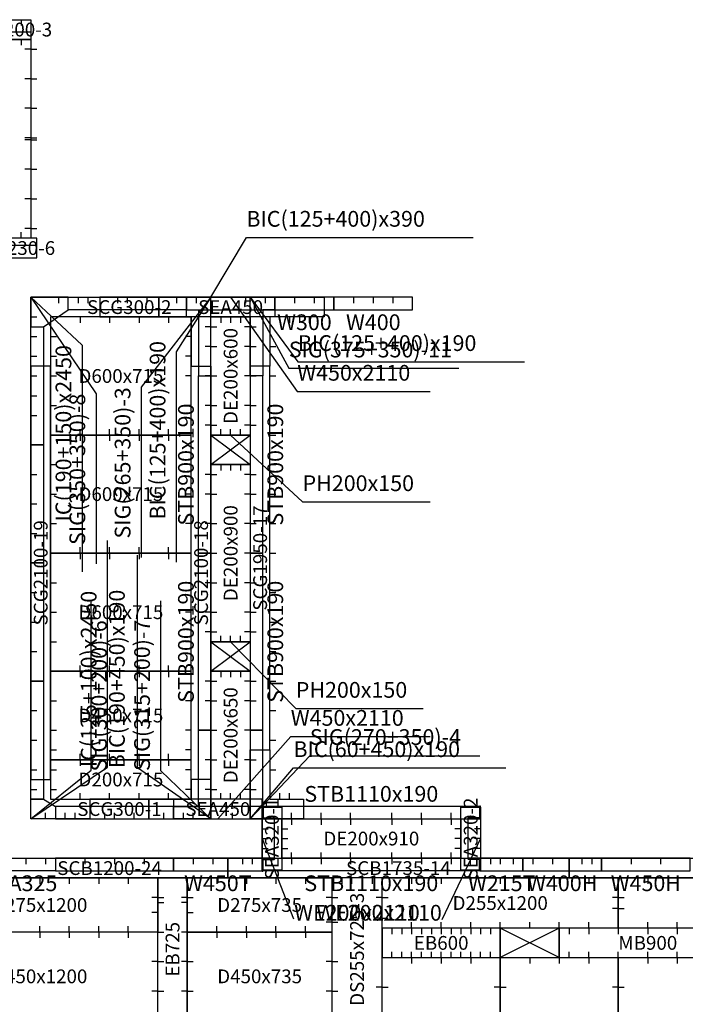
# Model space of a CAD drawing. Units: millimetres. Extents: x 213746 to 4833357, y -1047396 to 723341.
# Drawn here: x 269583 to 272966, y 26496 to 31498 of the extents above; entities that cross this region are included whole.
import ezdxf
from ezdxf.enums import TextEntityAlignment as Align

# ---------------------------------------------------------------- set-up
doc = ezdxf.new("R2010")
doc.units = ezdxf.units.MM
doc.header["$LTSCALE"] = 300
for name, color, linetype in [('A01_Panel', 2, 'Continuous'), ('A02_BeamPanel', 2, 'Continuous'), ('C01_DECK', 1, 'Continuous'), ('C02_BEAM', 4, 'Continuous'), ('C03_PH', 3, 'Continuous'), ('C05_SOFFIT', 4, 'Continuous'), ('C06_BEAM_SLAB', 6, 'Continuous'), ('C07_BEAM_SOFFIT', 6, 'Continuous'), ('C08_END_BEAM', 6, 'Continuous'), ('C12_BEAM_PH', 7, 'Continuous'), ('C21_WALLHOLE', 3, 'Continuous'), ('C22_BEAMHOLE', 3, 'Continuous'), ('C23_DECKHOLE', 7, 'Continuous'), ('C24_EBMBHOLE', 4, 'Continuous')]:
    doc.layers.add(name, color=color, linetype=linetype)
doc.styles.add('kindFormRomans', font='ROMANS.shx', dxfattribs={"bigfont": 'WHGTXT.shx'})

msp = doc.modelspace()

# ---------------------------------------------------------------- linework, layer by layer
at = {"layer": 'A01_Panel', "color": 85}
for points in [[(269440.2, 31497.8), (269640.2, 31497.8), (269640.2, 31434.3), (269440.2, 31434.3), (269440.2, 31497.8), (269375.2, 31497.8), (269375.2, 31494.8), (269378.2, 31491.8), (269434.2, 31491.8), (269434.2, 31435.8), (269437.2, 31432.8), (269440.2, 31432.8)], [(269440.2, 30287.8), (269670.2, 30287.8), (269670.2, 30351.3), (269440.2, 30351.3), (269440.2, 30287.8), (269375.2, 30287.8), (269375.2, 30290.8), (269378.2, 30293.8), (269434.2, 30293.8), (269434.2, 30349.8), (269437.2, 30352.8), (269440.2, 30352.8)], [(269640.2, 30087.8), (269640.2, 29937.8), (269703.7, 29937.8), (269830.2, 30024.3), (269830.2, 30087.8)], [(269830.2, 30087.8), (270430.2, 30087.8), (270430.2, 30024.3), (269830.2, 30024.3)], [(270880.2, 30087.8), (270430.2, 30087.8), (270430.2, 30024.3), (270880.2, 30024.3)], [(270555.2, 30087.8), (270430.2, 30087.8), (270430.2, 30024.3), (270491.7, 30024.3), (270491.7, 29687.8), (270555.2, 29687.8)], [(270555.2, 30087.8), (270430.2, 30087.8), (270430.2, 30024.3), (270491.7, 30024.3), (270491.7, 29687.8), (270555.2, 29687.8)], [(270755.2, 30087.8), (270880.2, 30087.8), (270880.2, 30024.3), (270818.7, 30024.3), (270818.7, 29687.8), (270755.2, 29687.8)], [(271180.2, 30087.8), (270880.2, 30087.8), (270880.2, 30024.3), (271180.2, 30024.3)], [(271580.2, 30087.8), (271180.2, 30087.8), (271180.2, 30024.3), (271580.2, 30024.3)], [(269640.2, 29337.8), (269640.2, 29937.8), (269703.7, 29937.8), (269703.7, 29337.8)], [(269640.2, 28737.8), (269640.2, 29337.8), (269703.7, 29337.8), (269703.7, 28737.8)], [(269640.2, 28137.8), (269640.2, 28737.8), (269703.7, 28737.8), (269703.7, 28137.8)], [(269640.2, 27537.8), (269640.2, 28137.8), (269703.7, 28137.8), (269703.7, 27537.8)], [(270555.2, 27437.8), (270365.2, 27437.8), (270365.2, 27501.3), (270491.7, 27501.3), (270491.7, 27887.8), (270555.2, 27887.8)], [(270755.2, 27437.8), (270815.2, 27437.8), (270815.2, 27501.3), (270818.7, 27501.3), (270818.7, 27887.8), (270755.2, 27887.8)], [(269640.2, 27437.8), (269640.2, 27537.8), (269703.7, 27537.8), (269765.2, 27501.3), (269765.2, 27437.8)], [(269765.2, 27437.8), (270365.2, 27437.8), (270365.2, 27501.3), (269765.2, 27501.3)], [(270365.2, 27437.8), (270815.2, 27437.8), (270815.2, 27501.3), (270365.2, 27501.3)], [(269440.2, 27237.8), (269765.2, 27237.8), (269765.2, 27174.3), (269440.2, 27174.3)], [(270365.2, 27237.8), (269765.2, 27237.8), (269765.2, 27174.3), (270365.2, 27174.3)], [(270815.2, 27237.8), (270365.2, 27237.8), (270365.2, 27174.3), (270815.2, 27174.3)], [(272140.2, 27237.8), (271925.2, 27237.8), (271925.2, 27174.3), (272140.2, 27174.3)], [(272540.2, 27237.8), (272140.2, 27237.8), (272140.2, 27174.3), (272540.2, 27174.3)], [(272990.2, 27237.8), (272540.2, 27237.8), (272540.2, 27174.3), (272990.2, 27174.3)]]:
    msp.add_lwpolyline(points, close=True, dxfattribs=at)
for points in [[(270555.2, 30087.8), (270735.3, 30391.2), (271887.3, 30391.2)], [(269640.2, 30087.8), (269900.7, 29844.8), (269900.7, 28692.8)], [(270555.2, 30087.8), (270379.2, 29810.7), (270379.2, 28742.1)], [(270655.2, 30087.8), (270993.9, 29609), (271668.5, 29609)], [(270755.2, 30087.8), (270997, 29759.9), (272149, 29759.9)], [(269640.2, 27437.8), (270028.9, 27700.5), (270028.9, 28852.5)], [(270555.2, 27437.8), (270181.8, 27697), (270181.8, 28777)], [(270590.2, 27437.8), (270960.7, 27855.7), (271669.9, 27855.7)], [(270755.2, 27437.8), (270974.4, 27697), (272054.4, 27697)], [(270815.2, 27437.8), (270815.2, 27237.8), (270878.7, 27237.8), (270878.7, 27437.8), (270815.2, 27437.8), (270815.2, 27502.8), (270818.2, 27502.8), (270821.2, 27499.8), (270821.2, 27443.8), (270877.2, 27443.8), (270880.2, 27440.8), (270880.2, 27437.8), (270815.2, 27437.8), (270815.2, 27237.8), (270815.2, 27172.8), (270818.2, 27172.8), (270821.2, 27175.8), (270821.2, 27231.8), (270877.2, 27231.8), (270880.2, 27234.8), (270880.2, 27237.8), (270815.2, 27237.8)], [(271925.2, 27437.8), (271925.2, 27237.8), (271861.7, 27237.8), (271861.7, 27437.8), (271925.2, 27437.8), (271925.2, 27502.8), (271922.2, 27502.8), (271919.2, 27499.8), (271919.2, 27443.8), (271863.2, 27443.8), (271860.2, 27440.8), (271860.2, 27437.8), (271925.2, 27437.8), (271925.2, 27237.8), (271925.2, 27172.8), (271922.2, 27172.8), (271919.2, 27175.8), (271919.2, 27231.8), (271863.2, 27231.8), (271860.2, 27234.8), (271860.2, 27237.8), (271925.2, 27237.8)], [(270815.2, 27337.8), (270974.2, 26930)], [(271925.2, 27337.8), (271728.5, 26925.8)]]:
    msp.add_lwpolyline(points, dxfattribs=at)
at = {"layer": 'A02_BeamPanel', "color": 85}
for points in [[(270555.2, 29687.8), (270555.2, 28787.8), (270491.7, 28787.8), (270491.7, 29687.8)], [(270755.2, 29687.8), (270755.2, 28787.8), (270818.7, 28787.8), (270818.7, 29687.8)], [(270555.2, 28787.8), (270555.2, 27887.8), (270491.7, 27887.8), (270491.7, 28787.8)], [(270755.2, 28787.8), (270755.2, 27887.8), (270818.7, 27887.8), (270818.7, 28787.8)], [(270815.2, 27437.8), (271925.2, 27437.8), (271925.2, 27501.3), (270815.2, 27501.3)], [(270815.2, 27237.8), (271925.2, 27237.8), (271925.2, 27174.3), (270815.2, 27174.3)]]:
    msp.add_lwpolyline(points, close=True, dxfattribs=at)
at = {"layer": 'C01_DECK', "color": 32}
for points in [[(269740.2, 29987.8), (269740.2, 29387.8), (270455.2, 29387.8), (270455.2, 29987.8), (269740.2, 29987.8)], [(269740.2, 29387.8), (269740.2, 28787.8), (270455.2, 28787.8), (270455.2, 29387.8), (269740.2, 29387.8)], [(269740.2, 28787.8), (269740.2, 28187.8), (270455.2, 28187.8), (270455.2, 28787.8), (269740.2, 28787.8)], [(269740.2, 28187.8), (269740.2, 27737.8), (270455.2, 27737.8), (270455.2, 28187.8), (269740.2, 28187.8)], [(269740.2, 27737.8), (269740.2, 27537.8), (270455.2, 27537.8), (270455.2, 27737.8), (269740.2, 27737.8)], [(269085.2, 26862.8), (269085.2, 27137.8), (270285.2, 27137.8), (270285.2, 26862.8), (269085.2, 26862.8)], [(270435.2, 26862.8), (270435.2, 27137.8), (271170.2, 27137.8), (271170.2, 26862.8), (270435.2, 26862.8)], [(271170.2, 26412.8), (271425.2, 26412.8), (271425.2, 27137.8), (271170.2, 27137.8), (271170.2, 26412.8)], [(271425.2, 26882.8), (271425.2, 27137.8), (272625.2, 27137.8), (272625.2, 26882.8), (271425.2, 26882.8)], [(272625.2, 26882.8), (272625.2, 27137.8), (273825.2, 27137.8), (273825.2, 26882.8), (272625.2, 26882.8)], [(269085.2, 26862.8), (269085.2, 26412.8), (270285.2, 26412.8), (270285.2, 26862.8), (269085.2, 26862.8)], [(270435.2, 26412.8), (270435.2, 26862.8), (271170.2, 26862.8), (271170.2, 26412.8), (270435.2, 26412.8)], [(272025.2, 25832.8), (271425.2, 25832.8), (271425.2, 26732.8), (272025.2, 26732.8), (272025.2, 25832.8)], [(272625.2, 25832.8), (272025.2, 25832.8), (272025.2, 26732.8), (272625.2, 26732.8), (272625.2, 25832.8)], [(273225.2, 25832.8), (272625.2, 25832.8), (272625.2, 26732.8), (273225.2, 26732.8), (273225.2, 25832.8)]]:
    msp.add_lwpolyline(points, dxfattribs=at)
at = {"layer": 'C02_BEAM', "color": 32}
msp.add_lwpolyline([(273225.2, 26882.8), (272325.2, 26882.8), (272325.2, 26732.8), (273225.2, 26732.8)], close=True, dxfattribs=at)
at = {"layer": 'C03_PH', "color": 32}
msp.add_lwpolyline([(272325.2, 26882.8), (272025.2, 26882.8), (272025.2, 26732.8), (272325.2, 26732.8), (272325.2, 26882.8), (272025.2, 26732.8), (272325.2, 26732.8), (272025.2, 26882.8)], dxfattribs=at)
at = {"layer": 'C05_SOFFIT', "color": 4}
for points in [[(269640.2, 30087.8), (269990.2, 30087.8), (269990.2, 29987.8), (269740.2, 29987.8), (269740.2, 29737.8), (269640.2, 29737.8)], [(270290.2, 30087.8), (269990.2, 30087.8), (269990.2, 29987.8), (270290.2, 29987.8)], [(270555.2, 30087.8), (270290.2, 30087.8), (270290.2, 29987.8), (270455.2, 29987.8), (270455.2, 29737.8), (270555.2, 29737.8)], [(270755.2, 30087.8), (271130.2, 30087.8), (271130.2, 29987.8), (270855.2, 29987.8), (270855.2, 29737.8), (270755.2, 29737.8)], [(269640.2, 29737.8), (269640.2, 27637.8), (269740.2, 27637.8), (269740.2, 29737.8)], [(270555.2, 29737.8), (270555.2, 27637.8), (270455.2, 27637.8), (270455.2, 29737.8)], [(270755.2, 29737.8), (270755.2, 27787.8), (270855.2, 27787.8), (270855.2, 29737.8)], [(270755.2, 27437.8), (270755.2, 27787.8), (270855.2, 27787.8), (270855.2, 27537.8), (271025.2, 27537.8), (271025.2, 27437.8)], [(269640.2, 27437.8), (269640.2, 27637.8), (269740.2, 27637.8), (269740.2, 27537.8), (269940.2, 27537.8), (269940.2, 27437.8)], [(270555.2, 27437.8), (270555.2, 27637.8), (270455.2, 27637.8), (270455.2, 27537.8), (270240.2, 27537.8), (270240.2, 27437.8)], [(269940.2, 27437.8), (270240.2, 27437.8), (270240.2, 27537.8), (269940.2, 27537.8)]]:
    msp.add_lwpolyline(points, close=True, dxfattribs=at)
for points in [[(269640.2, 30087.8), (269971.2, 29597.9), (269971.2, 28733.9)], [(270555.2, 30087.8), (270201.3, 29630.5), (270201.3, 28766.5)], [(270755.2, 30087.8), (270950.9, 29727.3), (271814.9, 29727.3)], [(269640.2, 27437.8), (269946.2, 27685.4), (269946.2, 28549.4)], [(270555.2, 27437.8), (270300.2, 27681.3), (270300.2, 28545.3)], [(270755.2, 27437.8), (271057.6, 27758.6), (271921.6, 27758.6)]]:
    msp.add_lwpolyline(points, dxfattribs=at)
at = {"layer": 'C05_SOFFIT', "color": 32}
for points in [[(269440.2, 27237.8), (270640.2, 27237.8), (270640.2, 27137.8), (269440.2, 27137.8)], [(270640.2, 27237.8), (272375.2, 27237.8), (272375.2, 27137.8), (270640.2, 27137.8)], [(272375.2, 27237.8), (274475.2, 27237.8), (274475.2, 27137.8), (272375.2, 27137.8)]]:
    msp.add_lwpolyline(points, close=True, dxfattribs=at)
at = {"layer": 'C06_BEAM_SLAB', "color": 85}
for points in [[(269440.2, 31397.8), (269640.2, 31397.8), (269640.2, 30387.8), (269440.2, 30387.8), (269440.2, 31397.8)], [(270555.2, 29987.8), (270755.2, 29987.8), (270755.2, 29387.8), (270555.2, 29387.8), (270555.2, 29987.8)], [(270555.2, 29237.8), (270755.2, 29237.8), (270755.2, 28337.8), (270555.2, 28337.8), (270555.2, 29237.8)], [(270555.2, 28187.8), (270755.2, 28187.8), (270755.2, 27537.8), (270555.2, 27537.8), (270555.2, 28187.8)], [(270915.2, 27237.8), (270915.2, 27437.8), (271825.2, 27437.8), (271825.2, 27237.8), (270915.2, 27237.8)]]:
    msp.add_lwpolyline(points, dxfattribs=at)
at = {"layer": 'C07_BEAM_SOFFIT', "color": 85}
for points in [[(269440.2, 31497.8), (269640.2, 31497.8), (269640.2, 31397.8), (269440.2, 31397.8)], [(269440.2, 30287.8), (269670.2, 30287.8), (269670.2, 30387.8), (269440.2, 30387.8)], [(270430.2, 30087.8), (270880.2, 30087.8), (270880.2, 29987.8), (270430.2, 29987.8)], [(270365.2, 27437.8), (270815.2, 27437.8), (270815.2, 27537.8), (270365.2, 27537.8)], [(270815.2, 27177.8), (270815.2, 27497.8), (270915.2, 27497.8), (270915.2, 27177.8)], [(271925.2, 27497.8), (271925.2, 27177.8), (271825.2, 27177.8), (271825.2, 27497.8)]]:
    msp.add_lwpolyline(points, close=True, dxfattribs=at)
at = {"layer": 'C08_END_BEAM', "color": 32}
for points in [[(270285.2, 26412.8), (270285.2, 27137.8), (270435.2, 27137.8), (270435.2, 26412.8)], [(271425.2, 26732.8), (272025.2, 26732.8), (272025.2, 26882.8), (271425.2, 26882.8)]]:
    msp.add_lwpolyline(points, close=True, dxfattribs=at)
at = {"layer": 'C12_BEAM_PH', "color": 85}
for points in [[(270555.2, 29387.8), (270755.2, 29387.8), (270755.2, 29237.8), (270555.2, 29237.8), (270555.2, 29387.8), (270755.2, 29237.8), (270555.2, 29237.8), (270755.2, 29387.8)], [(270655.2, 29387.8), (271020.9, 29048.1), (271668.9, 29048.1)], [(270555.2, 28337.8), (270755.2, 28337.8), (270755.2, 28187.8), (270555.2, 28187.8), (270555.2, 28337.8), (270755.2, 28187.8), (270555.2, 28187.8), (270755.2, 28337.8)], [(270655.2, 28337.8), (270986.3, 27998.1), (271634.3, 27998.1)]]:
    msp.add_lwpolyline(points, dxfattribs=at)
at = {"layer": 'C21_WALLHOLE'}
for p, q in [((269590.2, 31497.8), (269590.2, 31467.8)), ((269780.2, 30087.8), (269780.2, 30057.8)), ((269880.2, 30087.8), (269880.2, 30057.8)), ((269930.2, 30087.8), (269930.2, 30057.8)), ((270080.2, 30087.8), (270080.2, 30057.8)), ((270130.2, 30087.8), (270130.2, 30057.8)), ((270230.2, 30087.8), (270230.2, 30057.8)), ((270380.2, 30087.8), (270380.2, 30057.8)), ((270480.2, 30087.8), (270480.2, 30057.8)), ((270730.2, 30087.8), (270730.2, 30057.8)), ((270830.2, 30087.8), (270830.2, 30057.8)), ((270980.2, 30087.8), (270980.2, 30057.8)), ((271080.2, 30087.8), (271080.2, 30057.8)), ((271280.2, 30087.8), (271280.2, 30057.8)), ((271380.2, 30087.8), (271380.2, 30057.8)), ((271480.2, 30087.8), (271480.2, 30057.8)), ((269640.2, 29987.8), (269670.2, 29987.8)), ((269640.2, 29887.8), (269670.2, 29887.8)), ((269640.2, 29787.8), (269670.2, 29787.8)), ((269640.2, 29687.8), (269670.2, 29687.8)), ((269640.2, 29587.8), (269670.2, 29587.8)), ((269640.2, 29487.8), (269670.2, 29487.8)), ((269640.2, 29187.8), (269670.2, 29187.8)), ((269640.2, 29037.8), (269670.2, 29037.8)), ((269640.2, 28887.8), (269670.2, 28887.8)), ((269640.2, 28587.8), (269670.2, 28587.8)), ((269640.2, 28437.8), (269670.2, 28437.8)), ((269640.2, 28287.8), (269670.2, 28287.8)), ((269640.2, 27987.8), (269670.2, 27987.8)), ((269640.2, 27837.8), (269670.2, 27837.8)), ((269640.2, 27687.8), (269670.2, 27687.8)), ((269640.2, 27587.8), (269670.2, 27587.8)), ((269715.2, 27437.8), (269715.2, 27467.8)), ((269815.2, 27437.8), (269815.2, 27467.8)), ((269865.2, 27437.8), (269865.2, 27467.8)), ((270015.2, 27437.8), (270015.2, 27467.8)), ((270065.2, 27437.8), (270065.2, 27467.8)), ((270165.2, 27437.8), (270165.2, 27467.8)), ((270315.2, 27437.8), (270315.2, 27467.8)), ((270415.2, 27437.8), (270415.2, 27467.8)), ((270465.2, 27437.8), (270465.2, 27467.8)), ((270665.2, 27437.8), (270665.2, 27467.8)), ((270815.2, 27387.8), (270845.2, 27387.8)), ((271925.2, 27387.8), (271895.2, 27387.8)), ((270815.2, 27337.8), (270845.2, 27337.8)), ((271925.2, 27337.8), (271895.2, 27337.8)), ((270815.2, 27287.8), (270845.2, 27287.8)), ((271925.2, 27287.8), (271895.2, 27287.8)), ((269615.2, 27237.8), (269615.2, 27207.8)), ((269715.2, 27237.8), (269715.2, 27207.8)), ((269915.2, 27237.8), (269915.2, 27207.8)), ((270065.2, 27237.8), (270065.2, 27207.8)), ((270215.2, 27237.8), (270215.2, 27207.8)), ((270465.2, 27237.8), (270465.2, 27207.8)), ((270565.2, 27237.8), (270565.2, 27207.8)), ((270715.2, 27237.8), (270715.2, 27207.8)), ((270765.2, 27237.8), (270765.2, 27207.8)), ((271975.2, 27237.8), (271975.2, 27207.8)), ((272025.2, 27237.8), (272025.2, 27207.8)), ((272090.2, 27237.8), (272090.2, 27207.8)), ((272190.2, 27237.8), (272190.2, 27207.8)), ((272290.2, 27237.8), (272290.2, 27207.8)), ((272440.2, 27237.8), (272440.2, 27207.8)), ((272490.2, 27237.8), (272490.2, 27207.8)), ((272690.2, 27237.8), (272690.2, 27207.8)), ((272840.2, 27237.8), (272840.2, 27207.8))]:
    msp.add_line(p, q, dxfattribs=at)
at = {"layer": 'C22_BEAMHOLE'}
for p, q in [((269640.2, 31347.8), (269670.2, 31347.8)), ((269640.2, 31197.8), (269670.2, 31197.8)), ((269640.2, 31047.8), (269670.2, 31047.8)), ((269640.2, 30897.8), (269670.2, 30897.8)), ((269640.2, 30887.8), (269670.2, 30887.8)), ((269640.2, 30737.8), (269670.2, 30737.8)), ((269640.2, 30587.8), (269670.2, 30587.8)), ((269640.2, 30437.8), (269670.2, 30437.8)), ((270555.2, 29937.8), (270525.2, 29937.8)), ((270555.2, 29937.8), (270525.2, 29937.8)), ((270555.2, 29937.8), (270525.2, 29937.8)), ((270755.2, 29937.8), (270785.2, 29937.8)), ((270755.2, 29937.8), (270785.2, 29937.8)), ((270755.2, 29937.8), (270785.2, 29937.8)), ((270555.2, 29837.8), (270525.2, 29837.8)), ((270555.2, 29837.8), (270525.2, 29837.8)), ((270555.2, 29837.8), (270525.2, 29837.8)), ((270755.2, 29837.8), (270785.2, 29837.8)), ((270755.2, 29837.8), (270785.2, 29837.8)), ((270755.2, 29837.8), (270785.2, 29837.8)), ((270555.2, 29687.8), (270525.2, 29687.8)), ((270555.2, 29687.8), (270525.2, 29687.8)), ((270555.2, 29687.8), (270525.2, 29687.8)), ((270755.2, 29687.8), (270785.2, 29687.8)), ((270755.2, 29687.8), (270785.2, 29687.8)), ((270755.2, 29687.8), (270785.2, 29687.8)), ((270555.2, 29537.8), (270525.2, 29537.8)), ((270555.2, 29537.8), (270525.2, 29537.8)), ((270555.2, 29537.8), (270525.2, 29537.8)), ((270755.2, 29537.8), (270785.2, 29537.8)), ((270755.2, 29537.8), (270785.2, 29537.8)), ((270755.2, 29537.8), (270785.2, 29537.8)), ((270555.2, 29437.8), (270525.2, 29437.8)), ((270555.2, 29437.8), (270525.2, 29437.8)), ((270555.2, 29437.8), (270525.2, 29437.8)), ((270755.2, 29437.8), (270785.2, 29437.8)), ((270755.2, 29437.8), (270785.2, 29437.8)), ((270755.2, 29437.8), (270785.2, 29437.8)), ((270555.2, 29187.8), (270525.2, 29187.8)), ((270755.2, 29187.8), (270785.2, 29187.8)), ((270555.2, 29087.8), (270525.2, 29087.8)), ((270755.2, 29087.8), (270785.2, 29087.8)), ((270555.2, 28937.8), (270525.2, 28937.8)), ((270755.2, 28937.8), (270785.2, 28937.8)), ((270555.2, 28787.8), (270525.2, 28787.8)), ((270555.2, 28787.8), (270525.2, 28787.8)), ((270755.2, 28787.8), (270785.2, 28787.8)), ((270755.2, 28787.8), (270785.2, 28787.8)), ((270555.2, 28637.8), (270525.2, 28637.8)), ((270755.2, 28637.8), (270785.2, 28637.8)), ((270555.2, 28487.8), (270525.2, 28487.8)), ((270755.2, 28487.8), (270785.2, 28487.8)), ((270555.2, 28387.8), (270525.2, 28387.8)), ((270755.2, 28387.8), (270785.2, 28387.8)), ((270555.2, 28137.8), (270525.2, 28137.8)), ((270555.2, 28137.8), (270525.2, 28137.8)), ((270755.2, 28137.8), (270785.2, 28137.8)), ((270755.2, 28137.8), (270785.2, 28137.8)), ((270555.2, 28037.8), (270525.2, 28037.8)), ((270555.2, 28037.8), (270525.2, 28037.8)), ((270755.2, 28037.8), (270785.2, 28037.8)), ((270755.2, 28037.8), (270785.2, 28037.8)), ((270555.2, 27887.8), (270525.2, 27887.8)), ((270555.2, 27887.8), (270525.2, 27887.8)), ((270755.2, 27887.8), (270785.2, 27887.8)), ((270755.2, 27887.8), (270785.2, 27887.8)), ((270555.2, 27737.8), (270525.2, 27737.8)), ((270555.2, 27737.8), (270525.2, 27737.8)), ((270755.2, 27737.8), (270785.2, 27737.8)), ((270755.2, 27737.8), (270785.2, 27737.8)), ((270555.2, 27587.8), (270525.2, 27587.8)), ((270555.2, 27587.8), (270525.2, 27587.8)), ((270555.2, 27587.8), (270525.2, 27587.8)), ((270555.2, 27587.8), (270525.2, 27587.8)), ((270755.2, 27587.8), (270785.2, 27587.8)), ((270755.2, 27587.8), (270785.2, 27587.8)), ((270755.2, 27587.8), (270785.2, 27587.8)), ((270755.2, 27587.8), (270785.2, 27587.8)), ((270965.2, 27437.8), (270965.2, 27467.8)), ((271115.2, 27437.8), (271115.2, 27467.8)), ((271265.2, 27437.8), (271265.2, 27467.8)), ((271475.2, 27437.8), (271475.2, 27467.8)), ((271625.2, 27437.8), (271625.2, 27467.8)), ((271775.2, 27437.8), (271775.2, 27467.8)), ((270965.2, 27237.8), (270965.2, 27207.8)), ((271115.2, 27237.8), (271115.2, 27207.8)), ((271265.2, 27237.8), (271265.2, 27207.8)), ((271475.2, 27237.8), (271475.2, 27207.8)), ((271625.2, 27237.8), (271625.2, 27207.8)), ((271775.2, 27237.8), (271775.2, 27207.8))]:
    msp.add_line(p, q, dxfattribs=at)
at = {"layer": 'C23_DECKHOLE'}
for p, q in [((269590.2, 31397.8), (269590.2, 31367.8)), ((269640.2, 31347.8), (269610.2, 31347.8)), ((269640.2, 31197.8), (269610.2, 31197.8)), ((269640.2, 31047.8), (269610.2, 31047.8)), ((269640.2, 30897.8), (269610.2, 30897.8)), ((269640.2, 30887.8), (269610.2, 30887.8)), ((269640.2, 30737.8), (269610.2, 30737.8)), ((269640.2, 30587.8), (269610.2, 30587.8)), ((269590.2, 30387.8), (269590.2, 30417.8)), ((269640.2, 30437.8), (269610.2, 30437.8)), ((269890.2, 29987.8), (269890.2, 29957.8)), ((270040.2, 29987.8), (270040.2, 29957.8)), ((270190.2, 29987.8), (270190.2, 29957.8)), ((270340.2, 29987.8), (270340.2, 29957.8)), ((270605.2, 29987.8), (270605.2, 29957.8)), ((270655.2, 29987.8), (270655.2, 29957.8)), ((270705.2, 29987.8), (270705.2, 29957.8)), ((270955.2, 29987.8), (270955.2, 29957.8)), ((271005.2, 29987.8), (271005.2, 29957.8)), ((271055.2, 29987.8), (271055.2, 29957.8)), ((270555.2, 29937.8), (270585.2, 29937.8)), ((270755.2, 29937.8), (270725.2, 29937.8)), ((269740.2, 29887.8), (269770.2, 29887.8)), ((270455.2, 29887.8), (270425.2, 29887.8)), ((270555.2, 29837.8), (270585.2, 29837.8)), ((270755.2, 29837.8), (270725.2, 29837.8)), ((270855.2, 29837.8), (270885.2, 29837.8)), ((269740.2, 29787.8), (269770.2, 29787.8)), ((270455.2, 29787.8), (270425.2, 29787.8)), ((269740.2, 29687.8), (269770.2, 29687.8)), ((270455.2, 29687.8), (270425.2, 29687.8)), ((270555.2, 29687.8), (270585.2, 29687.8)), ((270755.2, 29687.8), (270725.2, 29687.8)), ((270855.2, 29687.8), (270885.2, 29687.8)), ((269740.2, 29537.8), (269770.2, 29537.8)), ((269740.2, 29537.8), (269770.2, 29537.8)), ((270455.2, 29537.8), (270425.2, 29537.8)), ((270455.2, 29537.8), (270425.2, 29537.8)), ((270555.2, 29537.8), (270585.2, 29537.8)), ((270755.2, 29537.8), (270725.2, 29537.8)), ((270855.2, 29537.8), (270885.2, 29537.8)), ((269890.2, 29387.8), (269890.2, 29417.8)), ((269890.2, 29387.8), (269890.2, 29417.8)), ((270040.2, 29387.8), (270040.2, 29417.8)), ((270040.2, 29387.8), (270040.2, 29417.8)), ((270190.2, 29387.8), (270190.2, 29417.8)), ((270190.2, 29387.8), (270190.2, 29417.8)), ((270340.2, 29387.8), (270340.2, 29417.8)), ((270340.2, 29387.8), (270340.2, 29417.8)), ((270555.2, 29437.8), (270585.2, 29437.8)), ((270605.2, 29387.8), (270605.2, 29417.8)), ((270655.2, 29387.8), (270655.2, 29417.8)), ((270705.2, 29387.8), (270705.2, 29417.8)), ((270755.2, 29437.8), (270725.2, 29437.8)), ((269890.2, 29387.8), (269890.2, 29357.8)), ((270040.2, 29387.8), (270040.2, 29357.8)), ((270190.2, 29387.8), (270190.2, 29357.8)), ((270340.2, 29387.8), (270340.2, 29357.8)), ((270855.2, 29387.8), (270885.2, 29387.8)), ((269740.2, 29237.8), (269770.2, 29237.8)), ((270455.2, 29237.8), (270425.2, 29237.8)), ((270605.2, 29237.8), (270605.2, 29207.8)), ((270655.2, 29237.8), (270655.2, 29207.8)), ((270705.2, 29237.8), (270705.2, 29207.8)), ((270855.2, 29237.8), (270885.2, 29237.8)), ((270555.2, 29187.8), (270585.2, 29187.8)), ((270755.2, 29187.8), (270725.2, 29187.8)), ((269740.2, 29087.8), (269770.2, 29087.8)), ((270455.2, 29087.8), (270425.2, 29087.8)), ((270555.2, 29087.8), (270585.2, 29087.8)), ((270755.2, 29087.8), (270725.2, 29087.8)), ((270855.2, 29087.8), (270885.2, 29087.8)), ((269740.2, 28937.8), (269770.2, 28937.8)), ((270455.2, 28937.8), (270425.2, 28937.8)), ((270555.2, 28937.8), (270585.2, 28937.8)), ((270755.2, 28937.8), (270725.2, 28937.8)), ((270855.2, 28937.8), (270885.2, 28937.8)), ((269890.2, 28787.8), (269890.2, 28817.8)), ((270040.2, 28787.8), (270040.2, 28817.8)), ((270190.2, 28787.8), (270190.2, 28817.8)), ((270340.2, 28787.8), (270340.2, 28817.8)), ((269890.2, 28787.8), (269890.2, 28757.8)), ((270040.2, 28787.8), (270040.2, 28757.8)), ((270190.2, 28787.8), (270190.2, 28757.8)), ((270340.2, 28787.8), (270340.2, 28757.8)), ((270555.2, 28787.8), (270585.2, 28787.8)), ((270555.2, 28787.8), (270585.2, 28787.8)), ((270755.2, 28787.8), (270725.2, 28787.8)), ((270755.2, 28787.8), (270725.2, 28787.8)), ((270855.2, 28787.8), (270885.2, 28787.8)), ((269740.2, 28637.8), (269770.2, 28637.8)), ((270455.2, 28637.8), (270425.2, 28637.8)), ((270555.2, 28637.8), (270585.2, 28637.8)), ((270755.2, 28637.8), (270725.2, 28637.8)), ((270855.2, 28587.8), (270885.2, 28587.8)), ((269740.2, 28487.8), (269770.2, 28487.8)), ((270455.2, 28487.8), (270425.2, 28487.8)), ((270555.2, 28487.8), (270585.2, 28487.8)), ((270755.2, 28487.8), (270725.2, 28487.8)), ((270855.2, 28437.8), (270885.2, 28437.8)), ((270555.2, 28387.8), (270585.2, 28387.8)), ((270605.2, 28337.8), (270605.2, 28367.8)), ((270655.2, 28337.8), (270655.2, 28367.8)), ((270705.2, 28337.8), (270705.2, 28367.8)), ((270755.2, 28387.8), (270725.2, 28387.8)), ((269740.2, 28337.8), (269770.2, 28337.8)), ((270455.2, 28337.8), (270425.2, 28337.8)), ((270855.2, 28287.8), (270885.2, 28287.8)), ((269890.2, 28187.8), (269890.2, 28217.8)), ((270040.2, 28187.8), (270040.2, 28217.8)), ((270190.2, 28187.8), (270190.2, 28217.8)), ((270340.2, 28187.8), (270340.2, 28217.8)), ((269890.2, 28187.8), (269890.2, 28157.8)), ((270040.2, 28187.8), (270040.2, 28157.8)), ((270190.2, 28187.8), (270190.2, 28157.8)), ((270340.2, 28187.8), (270340.2, 28157.8)), ((270605.2, 28187.8), (270605.2, 28157.8)), ((270655.2, 28187.8), (270655.2, 28157.8)), ((270705.2, 28187.8), (270705.2, 28157.8)), ((270555.2, 28137.8), (270585.2, 28137.8)), ((270755.2, 28137.8), (270725.2, 28137.8)), ((270855.2, 28137.8), (270885.2, 28137.8)), ((269740.2, 28037.8), (269770.2, 28037.8)), ((270455.2, 28037.8), (270425.2, 28037.8)), ((270555.2, 28037.8), (270585.2, 28037.8)), ((270755.2, 28037.8), (270725.2, 28037.8)), ((270855.2, 27987.8), (270885.2, 27987.8)), ((269740.2, 27887.8), (269770.2, 27887.8)), ((270455.2, 27887.8), (270425.2, 27887.8)), ((270555.2, 27887.8), (270585.2, 27887.8)), ((270755.2, 27887.8), (270725.2, 27887.8)), ((270855.2, 27837.8), (270885.2, 27837.8)), ((269740.2, 27787.8), (269770.2, 27787.8)), ((269890.2, 27737.8), (269890.2, 27767.8)), ((270040.2, 27737.8), (270040.2, 27767.8)), ((270190.2, 27737.8), (270190.2, 27767.8)), ((270340.2, 27737.8), (270340.2, 27767.8)), ((270455.2, 27787.8), (270425.2, 27787.8)), ((269890.2, 27737.8), (269890.2, 27707.8)), ((270040.2, 27737.8), (270040.2, 27707.8)), ((270190.2, 27737.8), (270190.2, 27707.8)), ((270340.2, 27737.8), (270340.2, 27707.8)), ((270555.2, 27737.8), (270585.2, 27737.8)), ((270755.2, 27737.8), (270725.2, 27737.8)), ((269740.2, 27687.8), (269770.2, 27687.8)), ((270455.2, 27687.8), (270425.2, 27687.8)), ((270855.2, 27687.8), (270885.2, 27687.8)), ((269740.2, 27587.8), (269770.2, 27587.8)), ((269890.2, 27537.8), (269890.2, 27567.8)), ((270040.2, 27537.8), (270040.2, 27567.8)), ((270190.2, 27537.8), (270190.2, 27567.8)), ((270340.2, 27537.8), (270340.2, 27567.8)), ((270455.2, 27587.8), (270425.2, 27587.8)), ((270555.2, 27587.8), (270585.2, 27587.8)), ((270555.2, 27587.8), (270585.2, 27587.8)), ((270605.2, 27537.8), (270605.2, 27567.8)), ((270655.2, 27537.8), (270655.2, 27567.8)), ((270705.2, 27537.8), (270705.2, 27567.8)), ((270755.2, 27587.8), (270725.2, 27587.8)), ((270755.2, 27587.8), (270725.2, 27587.8)), ((270905.2, 27537.8), (270905.2, 27567.8)), ((270955.2, 27537.8), (270955.2, 27567.8)), ((270965.2, 27437.8), (270965.2, 27407.8)), ((271115.2, 27437.8), (271115.2, 27407.8)), ((271265.2, 27437.8), (271265.2, 27407.8)), ((271475.2, 27437.8), (271475.2, 27407.8)), ((271625.2, 27437.8), (271625.2, 27407.8)), ((271775.2, 27437.8), (271775.2, 27407.8)), ((270915.2, 27387.8), (270945.2, 27387.8)), ((271825.2, 27387.8), (271795.2, 27387.8)), ((270915.2, 27337.8), (270945.2, 27337.8)), ((271825.2, 27337.8), (271795.2, 27337.8)), ((270915.2, 27287.8), (270945.2, 27287.8)), ((270965.2, 27237.8), (270965.2, 27267.8)), ((271115.2, 27237.8), (271115.2, 27267.8)), ((271265.2, 27237.8), (271265.2, 27267.8)), ((271475.2, 27237.8), (271475.2, 27267.8)), ((271625.2, 27237.8), (271625.2, 27267.8)), ((271775.2, 27237.8), (271775.2, 27267.8)), ((271825.2, 27287.8), (271795.2, 27287.8)), ((269685.2, 27137.8), (269685.2, 27107.8)), ((269835.2, 27137.8), (269835.2, 27107.8)), ((269985.2, 27137.8), (269985.2, 27107.8)), ((270135.2, 27137.8), (270135.2, 27107.8)), ((270585.2, 27137.8), (270585.2, 27107.8)), ((270735.2, 27137.8), (270735.2, 27107.8)), ((270885.2, 27137.8), (270885.2, 27107.8)), ((271035.2, 27137.8), (271035.2, 27107.8)), ((271220.2, 27137.8), (271220.2, 27107.8)), ((271270.2, 27137.8), (271270.2, 27107.8)), ((271325.2, 27137.8), (271325.2, 27107.8)), ((271375.2, 27137.8), (271375.2, 27107.8)), ((271575.2, 27137.8), (271575.2, 27107.8)), ((271725.2, 27137.8), (271725.2, 27107.8)), ((271875.2, 27137.8), (271875.2, 27107.8)), ((272025.2, 27137.8), (272025.2, 27107.8)), ((272175.2, 27137.8), (272175.2, 27107.8)), ((272325.2, 27137.8), (272325.2, 27107.8)), ((272475.2, 27137.8), (272475.2, 27107.8)), ((272775.2, 27137.8), (272775.2, 27107.8)), ((272925.2, 27137.8), (272925.2, 27107.8)), ((270285.2, 27037.8), (270255.2, 27037.8)), ((270435.2, 27037.8), (270465.2, 27037.8)), ((271170.2, 27037.8), (271140.2, 27037.8)), ((271170.2, 27037.8), (271200.2, 27037.8)), ((271425.2, 27037.8), (271395.2, 27037.8)), ((271425.2, 27037.8), (271455.2, 27037.8)), ((272625.2, 27037.8), (272595.2, 27037.8)), ((272625.2, 27037.8), (272655.2, 27037.8)), ((270285.2, 26962.8), (270255.2, 26962.8)), ((270435.2, 26962.8), (270465.2, 26962.8)), ((272625.2, 26982.8), (272595.2, 26982.8)), ((272625.2, 26982.8), (272655.2, 26982.8)), ((271170.2, 26912.8), (271140.2, 26912.8)), ((271170.2, 26912.8), (271200.2, 26912.8)), ((271425.2, 26932.8), (271395.2, 26932.8)), ((271425.2, 26932.8), (271455.2, 26932.8)), ((271575.2, 26882.8), (271575.2, 26912.8)), ((271725.2, 26882.8), (271725.2, 26912.8)), ((271875.2, 26882.8), (271875.2, 26912.8)), ((272025.2, 26882.8), (272025.2, 26912.8)), ((272175.2, 26882.8), (272175.2, 26912.8)), ((272325.2, 26882.8), (272325.2, 26912.8)), ((272475.2, 26882.8), (272475.2, 26912.8)), ((272775.2, 26882.8), (272775.2, 26912.8)), ((272925.2, 26882.8), (272925.2, 26912.8)), ((269685.2, 26862.8), (269685.2, 26892.8)), ((269685.2, 26862.8), (269685.2, 26832.8)), ((269835.2, 26862.8), (269835.2, 26892.8)), ((269835.2, 26862.8), (269835.2, 26832.8)), ((269985.2, 26862.8), (269985.2, 26892.8)), ((269985.2, 26862.8), (269985.2, 26832.8)), ((270135.2, 26862.8), (270135.2, 26892.8)), ((270135.2, 26862.8), (270135.2, 26832.8)), ((270585.2, 26862.8), (270585.2, 26892.8)), ((270585.2, 26862.8), (270585.2, 26832.8)), ((270735.2, 26862.8), (270735.2, 26892.8)), ((270735.2, 26862.8), (270735.2, 26832.8)), ((270885.2, 26862.8), (270885.2, 26892.8)), ((270885.2, 26862.8), (270885.2, 26832.8)), ((271035.2, 26862.8), (271035.2, 26892.8)), ((271035.2, 26862.8), (271035.2, 26832.8)), ((270285.2, 26712.8), (270255.2, 26712.8)), ((270435.2, 26712.8), (270465.2, 26712.8)), ((271170.2, 26712.8), (271140.2, 26712.8)), ((271170.2, 26712.8), (271200.2, 26712.8)), ((271575.2, 26732.8), (271575.2, 26702.8)), ((271575.2, 26732.8), (271575.2, 26702.8)), ((271725.2, 26732.8), (271725.2, 26702.8)), ((271725.2, 26732.8), (271725.2, 26702.8)), ((271875.2, 26732.8), (271875.2, 26702.8)), ((271875.2, 26732.8), (271875.2, 26702.8)), ((272175.2, 26732.8), (272175.2, 26702.8)), ((272325.2, 26732.8), (272325.2, 26702.8)), ((272475.2, 26732.8), (272475.2, 26702.8)), ((272775.2, 26732.8), (272775.2, 26702.8)), ((272925.2, 26732.8), (272925.2, 26702.8)), ((270285.2, 26562.8), (270255.2, 26562.8)), ((270435.2, 26562.8), (270465.2, 26562.8)), ((271170.2, 26562.8), (271140.2, 26562.8)), ((271170.2, 26562.8), (271200.2, 26562.8)), ((271425.2, 26582.8), (271395.2, 26582.8)), ((271425.2, 26582.8), (271455.2, 26582.8)), ((271425.2, 26582.8), (271455.2, 26582.8)), ((272025.2, 26582.8), (271995.2, 26582.8)), ((272025.2, 26582.8), (271995.2, 26582.8)), ((272025.2, 26582.8), (272055.2, 26582.8)), ((272625.2, 26582.8), (272595.2, 26582.8)), ((272625.2, 26582.8), (272655.2, 26582.8))]:
    msp.add_line(p, q, dxfattribs=at)
at = {"layer": 'C24_EBMBHOLE'}
for p, q in [((270285.2, 27037.8), (270315.2, 27037.8)), ((270285.2, 27012.8), (270315.2, 27012.8)), ((270435.2, 27037.8), (270405.2, 27037.8)), ((270435.2, 27012.8), (270405.2, 27012.8)), ((270285.2, 26862.8), (270315.2, 26862.8)), ((270435.2, 26862.8), (270405.2, 26862.8)), ((271475.2, 26882.8), (271475.2, 26852.8)), ((271525.2, 26882.8), (271525.2, 26852.8)), ((271525.2, 26882.8), (271525.2, 26852.8)), ((271575.2, 26882.8), (271575.2, 26852.8)), ((271625.2, 26882.8), (271625.2, 26852.8)), ((271675.2, 26882.8), (271675.2, 26852.8)), ((271725.2, 26882.8), (271725.2, 26852.8)), ((271775.2, 26882.8), (271775.2, 26852.8)), ((271825.2, 26882.8), (271825.2, 26852.8)), ((271875.2, 26882.8), (271875.2, 26852.8)), ((271925.2, 26882.8), (271925.2, 26852.8)), ((271975.2, 26882.8), (271975.2, 26852.8)), ((272375.2, 26882.8), (272375.2, 26852.8)), ((272475.2, 26882.8), (272475.2, 26852.8)), ((272625.2, 26882.8), (272625.2, 26852.8)), ((272775.2, 26882.8), (272775.2, 26852.8)), ((272775.2, 26882.8), (272775.2, 26852.8)), ((272925.2, 26882.8), (272925.2, 26852.8)), ((271475.2, 26732.8), (271475.2, 26762.8)), ((271525.2, 26732.8), (271525.2, 26762.8)), ((271525.2, 26732.8), (271525.2, 26762.8)), ((271575.2, 26732.8), (271575.2, 26762.8)), ((271625.2, 26732.8), (271625.2, 26762.8)), ((271675.2, 26732.8), (271675.2, 26762.8)), ((271725.2, 26732.8), (271725.2, 26762.8)), ((271775.2, 26732.8), (271775.2, 26762.8)), ((271825.2, 26732.8), (271825.2, 26762.8)), ((271875.2, 26732.8), (271875.2, 26762.8)), ((271925.2, 26732.8), (271925.2, 26762.8)), ((271975.2, 26732.8), (271975.2, 26762.8)), ((272375.2, 26732.8), (272375.2, 26762.8)), ((272475.2, 26732.8), (272475.2, 26762.8)), ((272625.2, 26732.8), (272625.2, 26762.8)), ((272775.2, 26732.8), (272775.2, 26762.8)), ((272775.2, 26732.8), (272775.2, 26762.8)), ((272925.2, 26732.8), (272925.2, 26762.8)), ((270285.2, 26712.8), (270315.2, 26712.8)), ((270435.2, 26712.8), (270405.2, 26712.8)), ((270285.2, 26562.8), (270315.2, 26562.8)), ((270435.2, 26562.8), (270405.2, 26562.8))]:
    msp.add_line(p, q, dxfattribs=at)

# ---------------------------------------------------------------- texts
at = {"layer": 'A01_Panel', "color": 85, "style": 'kindFormRomans'}
for s, p in [('BIC(125+400)x390', (270735.3, 30421.2)), ('BIC(125+400)x190', (270997, 29789.9)), ('W450x2110', (270993.9, 29639)), ('W450x2110', (270960.7, 27885.7)), ('BIC(60+450)x190', (270974.4, 27727)), ('WE200x2110', (270978, 26895.8))]:
    msp.add_text(s, height=80, dxfattribs=at).set_placement(p, align=Align.BOTTOM_LEFT)
for s, p in [('W300', (271030.2, 29960.8)), ('W400', (271380.2, 29960.8)), ('WA325', (269602.7, 27110.8)), ('W450T', (270590.2, 27110.8)), ('W215T', (272032.7, 27110.8)), ('W400H', (272340.2, 27110.8)), ('W450H', (272765.2, 27110.8))]:
    msp.add_text(s, height=80, dxfattribs=at).set_placement(p, align=Align.MIDDLE_CENTER)
for s, p in [('IC(190+150)x2450', (269870.7, 29844.8)), ('BIC(125+400)x190', (270349.2, 29865.5))]:
    msp.add_text(s, height=80, rotation=90, dxfattribs=at).set_placement(p, align=Align.BOTTOM_RIGHT)
for s, p in [('IC(125+100)x2450', (269998.9, 27700.5)), ('BIC(190+450)x190', (270142.3, 27694.9))]:
    msp.add_text(s, height=80, rotation=90, dxfattribs=at).set_placement(p, align=Align.BOTTOM_LEFT)
msp.add_text('WE200x2110', height=80, dxfattribs=at).set_placement((271728.5, 26895.8), align=Align.BOTTOM_RIGHT)
at = {"layer": 'A02_BeamPanel', "color": 85, "style": 'kindFormRomans'}
for p in [(270428.2, 29237.8), (270882.2, 29237.8), (270428.2, 28337.8), (270882.2, 28337.8)]:
    msp.add_text('STB900x190', height=80, rotation=90, dxfattribs=at).set_placement(p, align=Align.MIDDLE_CENTER)
for p in [(271370.2, 27564.8), (271370.2, 27110.8)]:
    msp.add_text('STB1110x190', height=80, dxfattribs=at).set_placement(p, align=Align.MIDDLE_CENTER)
at = {"layer": 'C01_DECK', "color": 32, "style": 'kindFormRomans'}
for s, p in [('D600x715', (270097.7, 29687.8)), ('D600x715', (270097.7, 29087.8)), ('D600x715', (270097.7, 28487.8)), ('D450x715', (270097.7, 27962.8)), ('D200x715', (270097.7, 27637.8)), ('D275x1200', (269685.2, 27000.3)), ('D275x735', (270802.7, 27000.3)), ('D255x1200', (272025.2, 27010.3)), ('D450x1200', (269685.2, 26637.8)), ('D450x735', (270802.7, 26637.8))]:
    msp.add_text(s, height=70, dxfattribs=at).set_placement(p, align=Align.MIDDLE_CENTER)
msp.add_text('DS255x725-3', height=70, rotation=90, dxfattribs=at).set_placement((271297.7, 26775.3), align=Align.MIDDLE_CENTER)
at = {"layer": 'C02_BEAM', "color": 32, "style": 'kindFormRomans'}
msp.add_text('MB900', height=70, dxfattribs=at).set_placement((272775.2, 26807.8), align=Align.MIDDLE_CENTER)
at = {"layer": 'C05_SOFFIT', "color": 4, "style": 'kindFormRomans'}
for s, p in [('SCG300-2', (270140.2, 30037.8)), ('SCG300-1', (270090.2, 27487.8))]:
    msp.add_text(s, height=70, dxfattribs=at).set_placement(p, align=Align.MIDDLE_CENTER)
for s, p in [('SIG(375+350)-11', (270950.9, 29757.3)), ('SIG(270+350)-4', (271057.6, 27788.6))]:
    msp.add_text(s, height=80, dxfattribs=at).set_placement(p, align=Align.BOTTOM_LEFT)
for s, p in [('SIG(265+350)-3', (270171.3, 29630.5)), ('SIG(350+350)-8', (269941.2, 29597.9))]:
    msp.add_text(s, height=80, rotation=90, dxfattribs=at).set_placement(p, align=Align.BOTTOM_RIGHT)
for s, p in [('SCG1950-17', (270805.2, 28762.8)), ('SCG2100-19', (269690.2, 28687.8)), ('SCG2100-18', (270505.2, 28687.8))]:
    msp.add_text(s, height=70, rotation=90, dxfattribs=at).set_placement(p, align=Align.MIDDLE_CENTER)
for s, p in [('SIG(300+200)-6', (270050.8, 27678.2)), ('SIG(315+200)-7', (270270.2, 27681.3))]:
    msp.add_text(s, height=80, rotation=90, dxfattribs=at).set_placement(p, align=Align.BOTTOM_LEFT)
at = {"layer": 'C05_SOFFIT', "color": 32, "style": 'kindFormRomans'}
for s, p in [('SCB1200-24', (270040.2, 27187.8)), ('SCB1735-14', (271507.7, 27187.8))]:
    msp.add_text(s, height=70, dxfattribs=at).set_placement(p, align=Align.MIDDLE_CENTER)
at = {"layer": 'C06_BEAM_SLAB', "color": 85, "style": 'kindFormRomans'}
for s, p in [('DE200x600', (270655.2, 29687.8)), ('DE200x900', (270655.2, 28787.8)), ('DE200x650', (270655.2, 27862.8))]:
    msp.add_text(s, height=70, rotation=90, dxfattribs=at).set_placement(p, align=Align.MIDDLE_CENTER)
msp.add_text('DE200x910', height=70, dxfattribs=at).set_placement((271370.2, 27337.8), align=Align.MIDDLE_CENTER)
at = {"layer": 'C07_BEAM_SOFFIT', "color": 85, "style": 'kindFormRomans'}
for s, p in [('SEA200-3', (269540.2, 31447.8)), ('SEA230-6', (269555.2, 30337.8)), ('SEA450', (270655.2, 30037.8)), ('SEA450', (270590.2, 27487.8))]:
    msp.add_text(s, height=70, dxfattribs=at).set_placement(p, align=Align.MIDDLE_CENTER)
for s, p in [('SEA320-1', (270865.2, 27337.8)), ('SEA320-2', (271875.2, 27337.8))]:
    msp.add_text(s, height=70, rotation=90, dxfattribs=at).set_placement(p, align=Align.MIDDLE_CENTER)
at = {"layer": 'C08_END_BEAM', "color": 32, "style": 'kindFormRomans'}
msp.add_text('EB725', height=70, rotation=90, dxfattribs=at).set_placement((270360.2, 26775.3), align=Align.MIDDLE_CENTER)
msp.add_text('EB600', height=70, dxfattribs=at).set_placement((271725.2, 26807.8), align=Align.MIDDLE_CENTER)
at = {"layer": 'C12_BEAM_PH', "color": 85, "style": 'kindFormRomans'}
for p in [(271020.9, 29078.1), (270986.3, 28028.1)]:
    msp.add_text('PH200x150', height=80, dxfattribs=at).set_placement(p, align=Align.BOTTOM_LEFT)

doc.saveas('drawing.dxf')
